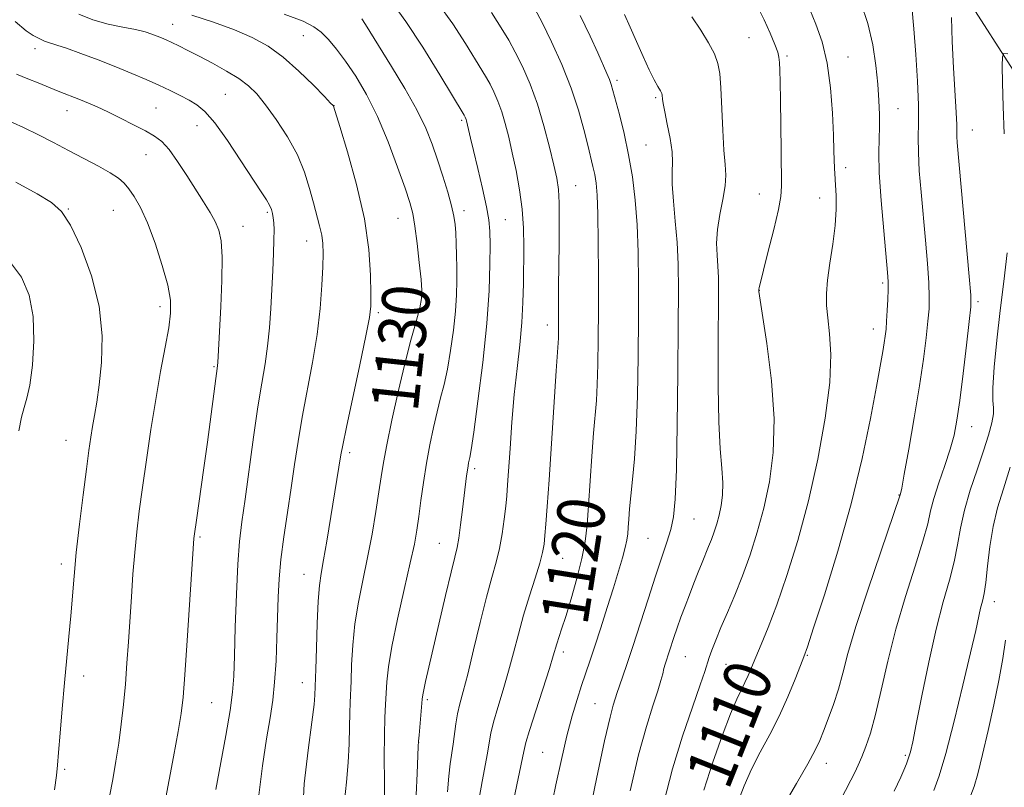
# Model space of a CAD drawing. Extents: x 2189800 to 2192700, y 312300 to 315200.
# Drawn here: x 2190173 to 2190338, y 313033 to 313162 of the extents above; entities that cross this region are included whole.
import ezdxf
from ezdxf.enums import TextEntityAlignment as Align

# ---------------------------------------------------------------- set-up
doc = ezdxf.new("R2010")
doc.units = 0
doc.header["$MEASUREMENT"] = 0
for name, color, linetype, lineweight in [('DTM HARD BREAKLINE', 7, 'Continuous', 0), ('DTM SPOT ELEVATION', 2, 'Continuous', 13), ('INDEX CONTOUR', 41, 'Continuous', 13), ('INDEX CONTOUR LABEL', 244, 'Continuous', 0), ('INTERMEDIATE CONTOUR', 44, 'Continuous', 0)]:
    doc.layers.add(name, color=color, linetype=linetype, lineweight=lineweight)
doc.styles.add('Style-ITALICS', font='ITALICS.shx')

msp = doc.modelspace()

# ---------------------------------------------------------------- linework, layer by layer
at = {"layer": 'DTM HARD BREAKLINE'}
msp.add_polyline3d([(2190233.33, 313334.88, 1144.01), (2190235.72, 313307.55, 1135.41), (2190232.73, 313275.61, 1126.56), (2190236.37, 313240.94, 1120.36), (2190253.48, 313220.12, 1115.64), (2190291.93, 313203.08, 1110.71), (2190325.62, 313175.43, 1104.85), (2190346.6, 313142.59, 1099.99), (2190356.26, 313110.52, 1095.92), (2190358.42, 313060.55, 1091.39), (2190361.27, 313013.9, 1086.67), (2190360.14, 312967.29, 1082.14), (2190350.41, 312928.09, 1078.07), (2190346.73, 312893.5, 1075.61), (2190345.05, 312858.88, 1071.48), (2190357.47, 312836.11, 1069.02), (2190371.91, 312814.66, 1066.55)], dxfattribs=at)
at = {"layer": 'DTM SPOT ELEVATION'}
for p in [(2190198.39, 313160.98, 1133.24), (2190220.37, 313159.07, 1130.83), (2190295.36, 313158.71, 1112.89), (2190175.19, 313156.88, 1136.56), (2190301.73, 313155.63, 1111.74), (2190312.02, 313155.47, 1109.28), (2190273.14, 313151.54, 1117.66), (2190207.21, 313149.2, 1135.02), (2190225.52, 313147.3, 1131.97), (2190279.65, 313148.61, 1116.23), (2190180.57, 313146.41, 1138.7), (2190195.54, 313146.9, 1137.02), (2190320.43, 313146.79, 1107.19), (2190202.47, 313143.91, 1136.78), (2190247.02, 313144.8, 1126.24), (2190332.89, 313143.16, 1103.21), (2190278.03, 313140.63, 1117.08), (2190193.91, 313139.05, 1138.82), (2190311.6, 313136.81, 1109.57), (2190266.15, 313133.82, 1121.13), (2190297.07, 313132.4, 1112.83), (2190307.25, 313131.75, 1110.66), (2190180.83, 313129.87, 1141.93), (2190188.39, 313129.66, 1140.92), (2190214.3, 313129.31, 1136.24), (2190247.4, 313129.6, 1127.49), (2190236.26, 313128.3, 1130.83), (2190254.34, 313128.09, 1125.08), (2190210.19, 313126.98, 1137.28), (2190220.89, 313124.51, 1134.71), (2190317.8, 313117.43, 1108.3), (2190297.07, 313116.21, 1111.97), (2190240.92, 313114.67, 1129.89), (2190333.89, 313114.26, 1103.68), (2190196.23, 313113.46, 1140.48), (2190232.98, 313112.42, 1131.7), (2190261.39, 313110.37, 1122.57), (2190316.24, 313109.68, 1108.63), (2190205.32, 313103.33, 1138.15), (2190332.81, 313093.22, 1103.28), (2190180.4, 313090.91, 1142.83), (2190228.13, 313088.88, 1131.63), (2190249.17, 313086.17, 1125.66), (2190320.6, 313081.76, 1106.07), (2190286.06, 313077.68, 1115.13), (2190202.99, 313074.66, 1137.79), (2190278.36, 313074.45, 1117), (2190243.26, 313073.59, 1126.89), (2190264.01, 313071.08, 1121.06), (2190179.66, 313070.14, 1142.44), (2190220.48, 313068.4, 1132.79), (2190336.63, 313063.8, 1099.38), (2190264.11, 313055.3, 1119.57), (2190284.62, 313054.51, 1113.08), (2190305.16, 313054.75, 1107.88), (2190291.47, 313053.25, 1111.1), (2190183.42, 313051.27, 1141.45), (2190220.17, 313050.16, 1132.74), (2190204.95, 313046.79, 1137.02), (2190241.23, 313047.29, 1125.71), (2190269.45, 313046.6, 1116.93), (2190239.77, 313040.06, 1125.98), (2190260.62, 313038.44, 1118.95), (2190321.66, 313037.91, 1102.24), (2190308.32, 313036.59, 1105.38), (2190180.18, 313035.57, 1141.77)]:
    msp.add_point(p, dxfattribs=at)
at = {"layer": 'INDEX CONTOUR', "flags": 128}
for points, elevation in [([(2190255.792, 313030.523), (2190257.439, 313038.562), (2190257.795, 313040.045), (2190258.408, 313042.113), (2190259.45, 313045.3881), (2190261.754, 313052.524), (2190262.415, 313054.639), (2190263.0221, 313056.682), (2190263.81, 313059.131), (2190264.494, 313061.292), (2190265.409, 313064.281), (2190266.389, 313067.703), (2190267.226, 313071.0341), (2190267.766, 313073.923), (2190268.088, 313076.724), (2190268.3279, 313079.966), (2190268.885, 313088.261), (2190269.173, 313092.129), (2190269.652, 313097.622), (2190269.818, 313100.316), (2190269.926, 313103.725), (2190269.984, 313107.949), (2190270.006, 313112.978), (2190270.003, 313118.662), (2190269.968, 313124.291), (2190269.894, 313129.016), (2190269.774, 313132.224), (2190269.6021, 313134.255), (2190269.375, 313135.686), (2190269.083, 313137.039), (2190268.198, 313140.631), (2190267.532, 313143.288), (2190266.629, 313146.521), (2190265.4, 313150.211), (2190263.821, 313154.183), (2190262.11, 313158.024), (2190260.544, 313161.265), (2190259.3251, 313163.583)], 1120), ([(2190227.2811, 313030.273), (2190227.598, 313033.421), (2190227.908, 313036.686), (2190228.08, 313039.84), (2190228.142, 313042.684), (2190228.169, 313045.028), (2190228.219, 313046.8), (2190228.381, 313050.386), (2190228.486, 313053.118), (2190228.679, 313056.438), (2190229.043, 313060.037), (2190229.633, 313063.671), (2190230.376, 313067.36), (2190231.166, 313071.187), (2190231.911, 313075.158), (2190232.56, 313078.971), (2190233.076, 313082.247), (2190233.457, 313084.797), (2190233.839, 313087.194), (2190234.395, 313090.202), (2190235.245, 313094.336), (2190236.298, 313099.113), (2190237.41, 313103.8), (2190238.448, 313107.786), (2190239.32, 313110.937), (2190239.944, 313113.238), (2190240.2619, 313114.792), (2190240.314, 313116.165), (2190240.161, 313118.036), (2190239.866, 313120.849), (2190239.495, 313124.09), (2190239.1161, 313127.007), (2190238.7521, 313129.108), (2190238.262, 313130.954), (2190237.46, 313133.3659), (2190236.218, 313136.916), (2190234.627, 313141.165), (2190232.839, 313145.428), (2190230.992, 313149.139), (2190229.176, 313152.234), (2190227.472, 313154.771), (2190225.943, 313156.809), (2190224.581, 313158.409), (2190223.361, 313159.629), (2190222.1411, 313160.5699), (2190220.308, 313161.491), (2190217.132, 313162.6929)], 1130), ([(2190287.736, 313032.066), (2190289.226, 313036.745), (2190290.811, 313041.221), (2190292.2311, 313044.905), (2190293.291, 313047.388), (2190294.053, 313048.977), (2190294.643, 313050.153), (2190295.1811, 313051.341), (2190296.479, 313054.425), (2190297.404, 313056.59), (2190298.574, 313059.451), (2190300.011, 313063.262), (2190301.707, 313068.196), (2190303.531, 313074.097), (2190305.321, 313080.725), (2190306.914, 313087.773), (2190308.163, 313094.646), (2190308.918, 313100.682), (2190309.102, 313105.378), (2190308.907, 313108.891), (2190308.597, 313111.539), (2190308.396, 313113.657), (2190308.373, 313115.647), (2190308.5609, 313117.927), (2190308.959, 313120.783), (2190309.432, 313123.97), (2190309.814, 313127.11), (2190309.981, 313129.878), (2190309.981, 313132.155), (2190309.903, 313133.871), (2190309.759, 313135.865), (2190309.71, 313136.711), (2190309.629, 313139.647), (2190309.545, 313142.317), (2190309.384, 313146.019), (2190309.065, 313150.2741), (2190308.497, 313154.451), (2190307.633, 313158.038), (2190306.602, 313161.011), (2190305.5761, 313163.467)], 1110), ([(2190185.747, 313020.631), (2190188.276, 313033.836), (2190188.826, 313036.908), (2190189.31, 313039.979), (2190189.731, 313043.174), (2190190.094, 313046.495), (2190190.409, 313049.917), (2190190.685, 313053.423), (2190190.937, 313057.024), (2190191.42, 313064.573), (2190191.682, 313068.394), (2190191.978, 313072.0621), (2190192.326, 313075.515), (2190192.752, 313079.0411), (2190193.285, 313083.012), (2190193.94, 313087.671), (2190194.694, 313092.739), (2190195.511, 313097.8069), (2190196.344, 313102.502), (2190197.107, 313106.596), (2190197.701, 313109.9), (2190198.029, 313112.366), (2190198.006, 313114.525), (2190197.55, 313117.051), (2190196.628, 313120.396), (2190195.412, 313124.113), (2190194.122, 313127.532), (2190192.943, 313130.131), (2190191.908, 313131.975), (2190191.013, 313133.274), (2190190.209, 313134.238), (2190189.259, 313135.069), (2190187.879, 313135.966), (2190185.879, 313137.0791), (2190180.845, 313139.725), (2190178.303, 313141.078), (2190175.8071, 313142.383), (2190173.292, 313143.61), (2190168.003, 313145.967)], 1140), ([(2190326.438, 313031.967), (2190327.333, 313034.456), (2190328.435, 313038.214), (2190329.842, 313043.641), (2190331.3371, 313049.743), (2190332.622, 313055.18), (2190333.474, 313058.931), (2190334.311, 313062.702), (2190334.598, 313063.842), (2190334.877, 313065.128), (2190335.157, 313067), (2190335.457, 313069.745), (2190335.843, 313073.046), (2190336.391, 313076.435), (2190337.161, 313079.592), (2190338.132, 313082.78), (2190339.268, 313086.41)], 1100)]:
    msp.add_lwpolyline(points, dxfattribs=dict(at, elevation=elevation))
at = {"layer": 'INTERMEDIATE CONTOUR', "flags": 128}
for points, elevation in [([(2190239.339, 313031.254), (2190239.506, 313034.829), (2190239.69, 313039.374), (2190239.741, 313040.311), (2190239.82, 313041.284), (2190240.3449, 313047.363), (2190240.436, 313048.105), (2190240.602, 313048.963), (2190240.912, 313050.335), (2190244.287, 313064.791), (2190245.223, 313068.738), (2190245.839, 313071.248), (2190246.219, 313072.8731), (2190246.507, 313074.481), (2190246.817, 313076.71), (2190247.136, 313079.289), (2190247.815, 313084.964), (2190247.947, 313085.94), (2190248.06, 313086.648), (2190248.16, 313087.167), (2190248.358, 313088.036), (2190248.574, 313089.328), (2190249.014, 313092.313), (2190249.734, 313097.5099), (2190250.556, 313104.02), (2190251.245, 313110.5871), (2190251.626, 313116.17), (2190251.758, 313120.584), (2190251.764, 313123.857), (2190251.724, 313126.136), (2190251.566, 313128.0279), (2190251.178, 313130.255), (2190250.503, 313133.303), (2190249.6931, 313136.695), (2190248.958, 313139.72), (2190248.457, 313141.829), (2190247.806, 313144.73), (2190247.7389, 313144.956), (2190247.597, 313145.312), (2190247.528, 313145.451), (2190247.402, 313145.672), (2190243.326, 313152.471), (2190240.465, 313157.11), (2190237.618, 313161.468), (2190235.228, 313164.683)], 1126), ([(2190244.622, 313031.771), (2190244.82, 313034.4), (2190245.06, 313036.483), (2190245.573, 313039.798), (2190246.016, 313043.194), (2190246.297, 313044.888), (2190246.687, 313046.569), (2190247.239, 313048.636), (2190248.006, 313051.584), (2190249.007, 313055.681), (2190250.12, 313060.292), (2190251.186, 313064.557), (2190252.079, 313067.839), (2190252.797, 313070.4049), (2190253.367, 313072.746), (2190253.815, 313075.225), (2190254.156, 313077.691), (2190254.4021, 313079.861), (2190254.573, 313081.609), (2190254.717, 313083.42), (2190255.129, 313089.581), (2190255.45, 313094.004), (2190255.849, 313098.636), (2190256.31, 313103.008), (2190256.761, 313107.0401), (2190257.112, 313110.746), (2190257.3039, 313114.157), (2190257.38, 313117.36), (2190257.4351, 313123.533), (2190257.389, 313126.649), (2190257.176, 313129.847), (2190256.735, 313133.1331), (2190256.1421, 313136.365), (2190255.505, 313139.361), (2190254.909, 313141.981), (2190254.334, 313144.254), (2190253.735, 313146.252), (2190253.082, 313148.029), (2190252.409, 313149.579), (2190251.766, 313150.879), (2190251.157, 313151.9821), (2190250.4079, 313153.235), (2190247.661, 313157.741), (2190245.53, 313161.025), (2190242.997, 313164.518)], 1124), ([(2190281.0089, 313029.98), (2190282.479, 313035.661), (2190284.1599, 313041.1611), (2190285.807, 313046.03), (2190287.12, 313049.761), (2190287.894, 313052.047), (2190288.626, 313054.37), (2190289.085, 313055.638), (2190289.742, 313057.305), (2190290.618, 313059.404), (2190291.713, 313061.952), (2190292.953, 313064.892), (2190294.246, 313068.153), (2190295.51, 313071.677), (2190296.708, 313075.467), (2190297.812, 313079.538), (2190298.767, 313083.943), (2190299.412, 313088.872), (2190299.555, 313094.548), (2190299.099, 313100.969), (2190298.315, 313107.21), (2190296.989, 313115.972), (2190296.965, 313116.282), (2190296.979, 313116.409), (2190297.025, 313116.603), (2190298.529, 313122.552), (2190299.487, 313126.427), (2190300.282, 313129.817), (2190300.697, 313132.011), (2190300.811, 313133.7301), (2190300.721, 313139.725), (2190300.616, 313148.184), (2190300.562, 313151.211), (2190300.507, 313153.242), (2190300.452, 313154.5519), (2190300.376, 313155.438), (2190300.17, 313156.298), (2190299.703, 313157.556), (2190298.896, 313159.482), (2190297.883, 313161.7451), (2190296.847, 313163.862)], 1112), ([(2190293.454, 313030.034), (2190294.498, 313032.773), (2190295.7621, 313035.598), (2190297.239, 313038.469), (2190298.828, 313041.425), (2190300.412, 313044.523), (2190301.871, 313047.74), (2190303.103, 313050.719), (2190304.008, 313053.021), (2190304.575, 313054.5), (2190305.1611, 313056.173), (2190306.211, 313059.351), (2190308.022, 313064.944), (2190310.28, 313072.27), (2190312.521, 313080.25), (2190314.366, 313087.902), (2190315.772, 313094.6401), (2190316.781, 313099.9781), (2190317.85, 313105.874), (2190318.0939, 313107.3399), (2190318.261, 313108.49), (2190318.388, 313109.627), (2190318.497, 313111.003), (2190318.606, 313112.77), (2190318.7, 313114.672), (2190318.759, 313116.351), (2190318.757, 313117.6491), (2190318.655, 313119.215), (2190318.01, 313126.209), (2190317.575, 313131.298), (2190317.256, 313135.975), (2190317.159, 313139.348), (2190317.209, 313141.719), (2190317.288, 313143.684), (2190317.293, 313145.76), (2190317.203, 313148.125), (2190317.009, 313150.874), (2190316.694, 313154.056), (2190316.174, 313157.524), (2190315.352, 313161.082), (2190314.176, 313164.582)], 1108), ([(2190299.294, 313026.291), (2190303.327, 313033.155), (2190305.2441, 313036.47), (2190306.484, 313038.758), (2190307.245, 313040.387), (2190307.883, 313041.985), (2190308.67, 313044.036), (2190309.549, 313046.468), (2190310.383, 313049.065), (2190311.109, 313051.76), (2190311.978, 313055.06), (2190313.3181, 313059.619), (2190315.304, 313065.722), (2190317.503, 313072.186), (2190320.798, 313081.74), (2190320.847, 313081.948), (2190321.03, 313082.883), (2190321.465, 313085.247), (2190322.218, 313089.454), (2190323.136, 313094.748), (2190324.011, 313100.086), (2190324.679, 313104.61), (2190325.142, 313108.214), (2190325.444, 313110.982), (2190325.622, 313113.083), (2190325.671, 313115.0309), (2190325.58, 313117.43), (2190325.345, 313120.709), (2190325.013, 313124.62), (2190324.279, 313132.699), (2190323.99, 313136.294), (2190323.829, 313139.376), (2190323.824, 313141.9191), (2190323.881, 313144.401), (2190323.874, 313147.425), (2190323.711, 313151.389), (2190323.426, 313155.868), (2190323.087, 313160.229), (2190322.743, 313163.954)], 1106), ([(2190212.857, 313031.186), (2190213.463, 313036.161), (2190214.16, 313040.677), (2190214.749, 313044.217), (2190215.2, 313047.188), (2190215.531, 313050.23), (2190215.758, 313053.8), (2190215.9091, 313057.643), (2190216.113, 313064.555), (2190216.275, 313067.603), (2190216.581, 313070.881), (2190217.078, 313074.682), (2190217.692, 313078.81), (2190218.319, 313082.947), (2190218.889, 313086.873), (2190219.467, 313090.754), (2190220.155, 313094.853), (2190221.905, 313104.063), (2190222.675, 313108.751), (2190223.19, 313113.1571), (2190223.484, 313117.041), (2190223.631, 313120.169), (2190223.686, 313122.4089), (2190223.634, 313124.049), (2190223.44, 313125.481), (2190223.085, 313127.042), (2190222.041, 313130.935), (2190221.41, 313133.356), (2190220.574, 313136.063), (2190219.361, 313138.995), (2190217.682, 313142.051), (2190215.781, 313144.967), (2190213.989, 313147.435), (2190212.521, 313149.251), (2190211.148, 313150.613), (2190209.524, 313151.821), (2190207.422, 313153.103), (2190205.069, 313154.403), (2190202.809, 313155.592), (2190200.918, 313156.569), (2190199.408, 313157.334), (2190198.2219, 313157.916), (2190197.296, 313158.35), (2190196.515, 313158.69), (2190195.756, 313159), (2190194.886, 313159.33), (2190193.739, 313159.688), (2190192.142, 313160.069), (2190189.995, 313160.483), (2190187.507, 313161.004), (2190184.9599, 313161.72), (2190182.609, 313162.67)], 1134), ([(2190220.214, 313027.556), (2190220.513, 313033.119), (2190221.16, 313038.798), (2190221.803, 313043.5169), (2190222.171, 313046.4831), (2190222.306, 313048.03), (2190222.443, 313052.422), (2190222.542, 313055.932), (2190222.677, 313060.095), (2190222.85, 313063.855), (2190223.065, 313066.476), (2190223.358, 313068.501), (2190223.768, 313070.795), (2190224.313, 313073.97), (2190226.685, 313088.513), (2190226.989, 313090.136), (2190227.609, 313093.137), (2190229.8671, 313103.671), (2190230.897, 313108.552), (2190231.483, 313111.593), (2190231.707, 313113.543), (2190231.736, 313115.609), (2190231.677, 313118.763), (2190231.3769, 313123.034), (2190230.624, 313128.217), (2190229.314, 313133.98), (2190227.787, 313139.482), (2190226.491, 313143.755), (2190225.429, 313147.177), (2190225.351, 313147.278), (2190224.951, 313147.708), (2190223.9161, 313148.794), (2190222.047, 313150.7211), (2190219.605, 313153.108), (2190216.97, 313155.429), (2190214.41, 313157.281), (2190211.762, 313158.752), (2190208.757, 313160.049), (2190205.25, 313161.325), (2190201.605, 313162.503)], 1132), ([(2190234.012, 313028.34), (2190233.983, 313033.51), (2190233.977, 313037.542), (2190234.007, 313041.374), (2190234.091, 313044.293), (2190234.206, 313046.4831), (2190234.431, 313050.304), (2190234.68, 313052.781), (2190235.236, 313056.218), (2190236.194, 313060.819), (2190237.332, 313065.838), (2190238.355, 313070.2899), (2190239.041, 313073.478), (2190239.469, 313075.837), (2190239.794, 313078.088), (2190240.1469, 313080.79), (2190240.562, 313083.8651), (2190241.051, 313087.073), (2190241.618, 313090.1989), (2190242.231, 313093.125), (2190242.853, 313095.754), (2190243.453, 313098.069), (2190244.03, 313100.347), (2190244.5881, 313102.941), (2190245.124, 313106.076), (2190245.592, 313109.464), (2190245.937, 313112.686), (2190246.121, 313115.429), (2190246.179, 313117.788), (2190246.167, 313119.96), (2190246.128, 313122.088), (2190246.071, 313124.093), (2190245.997, 313125.842), (2190245.892, 313127.283), (2190245.684, 313128.69), (2190245.286, 313130.418), (2190244.644, 313132.714), (2190243.83, 313135.389), (2190242.949, 313138.144), (2190242.049, 313140.778), (2190240.9579, 313143.488), (2190239.451, 313146.571), (2190237.41, 313150.177), (2190235.167, 313153.879), (2190230.789, 313160.923), (2190230.172, 313161.88)], 1128), ([(2190250.013, 313030.977), (2190250.426, 313033.503), (2190251.319, 313038.257), (2190251.616, 313040.017), (2190251.905, 313041.62), (2190252.353, 313043.501), (2190253.069, 313045.979), (2190253.96, 313048.915), (2190254.88, 313052.0539), (2190255.723, 313055.193), (2190256.537, 313058.331), (2190257.412, 313061.517), (2190258.394, 313064.74), (2190259.358, 313067.7519), (2190260.137, 313070.246), (2190260.614, 313072.038), (2190260.864, 313073.441), (2190261.013, 313074.893), (2190261.171, 313076.844), (2190261.385, 313079.803), (2190261.688, 313084.287), (2190262.882, 313102.643), (2190263.259, 313108.14), (2190263.283, 313108.924), (2190263.295, 313110.058), (2190263.301, 313116.895), (2190263.326, 313120.309), (2190263.375, 313124.088), (2190263.413, 313127.798), (2190263.394, 313130.929), (2190263.27, 313133.177), (2190262.992, 313135.045), (2190262.5081, 313137.241), (2190261.783, 313140.275), (2190260.843, 313143.869), (2190259.73, 313147.548), (2190258.494, 313150.912), (2190257.22, 313153.846), (2190256.003, 313156.307), (2190254.912, 313158.292), (2190253.9229, 313159.945), (2190252.04, 313162.967)], 1122), ([(2190261.297, 313025.512), (2190262.855, 313032.961), (2190263.77, 313037.202), (2190264.6979, 313041.19), (2190265.584, 313044.554), (2190266.409, 313047.328), (2190267.165, 313049.649), (2190268.568, 313053.771), (2190269.398, 313056.26), (2190270.405, 313059.3809), (2190271.494, 313062.818), (2190272.526, 313066.121), (2190273.388, 313068.918), (2190274.054, 313071.161), (2190274.518, 313072.88), (2190274.79, 313074.147), (2190274.931, 313075.192), (2190275.016, 313076.2891), (2190275.111, 313077.672), (2190275.251, 313079.43), (2190275.464, 313081.615), (2190275.762, 313084.323), (2190276.09, 313087.838), (2190276.377, 313092.491), (2190276.569, 313098.428), (2190276.676, 313105.057), (2190276.725, 313111.607), (2190276.7311, 313117.458), (2190276.6669, 313122.604), (2190276.494, 313127.197), (2190276.179, 313131.38), (2190275.711, 313135.273), (2190275.083, 313138.99), (2190274.314, 313142.572), (2190273.529, 313145.77), (2190272.455, 313149.851), (2190272.169, 313150.838), (2190271.874, 313151.652), (2190271.439, 313152.676), (2190269.876, 313156.184), (2190268.619, 313158.976), (2190266.907, 313162.462)], 1118), ([(2190268.158, 313026.58), (2190269.681, 313033.9679), (2190271.046, 313040.34), (2190271.97, 313044.334), (2190272.508, 313046.364), (2190273.163, 313048.485), (2190273.469, 313049.428), (2190274.759, 313053.183), (2190275.773, 313056.223), (2190278.348, 313064.201), (2190279.616, 313068.083), (2190281.535, 313073.785), (2190282.174, 313075.929), (2190282.6179, 313078.047), (2190282.913, 313081.06), (2190283.114, 313086.03), (2190283.265, 313093.534), (2190283.375, 313102.2161), (2190283.444, 313110.237), (2190283.465, 313116.21), (2190283.409, 313120.572), (2190283.238, 313124.215), (2190282.942, 313127.819), (2190282.626, 313131.224), (2190282.425, 313134.0619), (2190282.418, 313136.112), (2190282.47, 313137.755), (2190282.393, 313139.523), (2190282.06, 313141.775), (2190281.589, 313144.187), (2190281.161, 313146.26), (2190280.911, 313147.6211), (2190280.809, 313148.382), (2190280.753, 313149.043), (2190280.659, 313149.32), (2190280.432, 313149.754), (2190280.015, 313150.483), (2190279.391, 313151.627), (2190278.555, 313153.3), (2190277.524, 313155.538), (2190276.41, 313158.058), (2190275.35, 313160.496), (2190274.411, 313162.614)], 1116), ([(2190275.3391, 313031.929), (2190276.762, 313038), (2190278.066, 313042.757), (2190279.1699, 313046.2689), (2190280.003, 313048.767), (2190280.525, 313050.482), (2190280.828, 313051.65), (2190281.035, 313052.507), (2190281.25, 313053.27), (2190282.709, 313057.7399), (2190283.264, 313059.382), (2190283.891, 313061.154), (2190284.575, 313063.019), (2190285.299, 313064.942), (2190286.041, 313066.876), (2190286.766, 313068.727), (2190287.435, 313070.3889), (2190288.539, 313073.038), (2190289.015, 313074.241), (2190289.472, 313075.513), (2190289.904, 313076.881), (2190290.303, 313078.351), (2190290.648, 313079.941), (2190290.88, 313081.72), (2190290.932, 313083.77), (2190290.769, 313086.233), (2190290.496, 313089.501), (2190290.255, 313094.028), (2190290.152, 313099.982), (2190290.154, 313106.39), (2190290.213, 313115.851), (2190290.188, 313118.362), (2190290.102, 313120.242), (2190289.965, 313122.102), (2190289.889, 313124.129), (2190290.0119, 313126.404), (2190290.411, 313128.942), (2190290.921, 313131.497), (2190291.316, 313133.759), (2190291.427, 313135.568), (2190291.322, 313137.374), (2190291.124, 313139.779), (2190290.937, 313143.151), (2190290.613, 313150.286), (2190290.433, 313152.669), (2190290.1109, 313154.385), (2190289.508, 313155.974), (2190288.525, 313157.861), (2190287.2251, 313160.006), (2190285.712, 313162.252)], 1114), ([(2190308.119, 313025.252), (2190312.497, 313033.712), (2190313.144, 313035.017), (2190313.727, 313036.268), (2190314.326, 313037.653), (2190315.005, 313039.372), (2190315.774, 313041.665), (2190316.625, 313044.785), (2190317.568, 313048.894), (2190318.674, 313053.782), (2190320.029, 313059.149), (2190321.651, 313064.6519), (2190323.284, 313069.778), (2190324.605, 313073.972), (2190325.399, 313076.892), (2190325.899, 313079.049), (2190326.445, 313081.17), (2190327.283, 313083.788), (2190328.273, 313086.681), (2190329.18, 313089.437), (2190329.832, 313091.825), (2190330.317, 313094.34), (2190330.788, 313097.661), (2190331.351, 313102.16), (2190331.928, 313106.981), (2190332.392, 313110.962), (2190332.638, 313113.395), (2190332.642, 313115.39), (2190332.3999, 313118.508), (2190330.382, 313141.087), (2190330.324, 313142.089), (2190330.303, 313144.024), (2190330.217, 313146.1), (2190329.769, 313153.656), (2190329.543, 313158.064), (2190329.402, 313162.108)], 1104), ([(2190205.615, 313032.157), (2190207.31, 313041.264), (2190208.0359, 313045.447), (2190208.459, 313048.525), (2190208.657, 313051.243), (2190208.768, 313054.669), (2190208.905, 313059.511), (2190209.093, 313065.018), (2190209.333, 313070.078), (2190209.633, 313073.932), (2190210.0249, 313077.243), (2190210.546, 313081.025), (2190211.96, 313091.465), (2190212.7, 313096.569), (2190213.359, 313100.587), (2190213.91, 313103.807), (2190214.342, 313106.762), (2190214.652, 313109.8751), (2190214.871, 313113.129), (2190215.201, 313119.538), (2190215.331, 313122.368), (2190215.41, 313124.687), (2190215.424, 313126.364), (2190215.381, 313127.5301), (2190215.297, 313128.383), (2190215.179, 313129.101), (2190214.984, 313129.783), (2190214.66, 313130.511), (2190214.136, 313131.407), (2190213.259, 313132.763), (2190209.848, 313137.998), (2190207.569, 313141.419), (2190205.4471, 313144.386), (2190203.791, 313146.3121), (2190202.447, 313147.437), (2190201.141, 313148.208), (2190199.649, 313148.99), (2190197.937, 313149.8431), (2190196.018, 313150.748), (2190193.8931, 313151.692), (2190191.515, 313152.696), (2190188.8229, 313153.788), (2190185.842, 313154.962), (2190182.925, 313156.077), (2190180.508, 313156.958), (2190178.906, 313157.484), (2190177.327, 313157.939), (2190176.799, 313158.152), (2190174.898, 313159.107), (2190173.725, 313159.888), (2190171.857, 313161.428)], 1136), ([(2190338.295, 313142.519), (2190338.078, 313147.146), (2190337.978, 313151.094), (2190337.943, 313153.968), (2190337.966, 313155.5131), (2190338.216, 313156.041), (2190338.91, 313156.007)], 1102), ([(2190195.766, 313023.095), (2190198.525, 313037.654), (2190199.31, 313041.944), (2190199.807, 313044.964), (2190200.117, 313047.683), (2190200.4091, 313051.486), (2190200.803, 313057.241), (2190201.944, 313074.413), (2190201.989, 313074.831), (2190202.413, 313077.865), (2190203.556, 313085.91), (2190204.215, 313090.645), (2190205.919, 313103.456), (2190205.976, 313104.095), (2190206.037, 313105.072), (2190206.4779, 313113.463), (2190206.655, 313117.8659), (2190206.706, 313121.778), (2190206.544, 313124.498), (2190206.15, 313126.316), (2190205.523, 313127.767), (2190204.661, 313129.311), (2190203.57, 313131.09), (2190200.756, 313135.536), (2190199.206, 313137.897), (2190197.7721, 313139.877), (2190196.545, 313141.225), (2190195.313, 313142.16), (2190193.795, 313143.02), (2190191.807, 313144.0581), (2190189.5831, 313145.1851), (2190187.456, 313146.227), (2190185.682, 313147.053), (2190184.192, 313147.7041), (2190182.839, 313148.26), (2190179.105, 313149.741), (2190177.074, 313150.5739), (2190175.758, 313151.101), (2190174.02, 313151.782), (2190172.089, 313152.559)], 1138), ([(2190178.472, 313032.131), (2190178.8241, 313034.532), (2190178.994, 313036.272), (2190179.148, 313038.392), (2190179.417, 313041.661), (2190179.78, 313045.758), (2190180.181, 313050.089), (2190180.927, 313057.912), (2190181.233, 313061.369), (2190181.77, 313068.0519), (2190182.154, 313072.043), (2190182.694, 313076.815), (2190183.303, 313081.768), (2190183.861, 313086.1031), (2190184.2799, 313089.234), (2190184.6, 313091.451), (2190184.898, 313093.26), (2190185.235, 313095.129), (2190185.614, 313097.38), (2190186.027, 313100.2939), (2190186.414, 313104.067), (2190186.512, 313108.551), (2190186.008, 313113.511), (2190184.715, 313118.6449), (2190182.957, 313123.395), (2190181.183, 313127.136), (2190179.666, 313129.478), (2190177.985, 313130.9781), (2190175.545, 313132.427), (2190172.01, 313134.395)], 1142), ([(2190319.7671, 313031.887), (2190320.857, 313034.235), (2190321.37, 313035.397), (2190321.819, 313036.482), (2190322.191, 313037.4829), (2190322.5029, 313038.514), (2190322.8831, 313040.1679), (2190323.486, 313043.16), (2190324.419, 313047.902), (2190325.584, 313053.6), (2190326.831, 313059.16), (2190328.024, 313063.724), (2190329.068, 313067.3879), (2190329.8809, 313070.486), (2190330.434, 313073.333), (2190330.915, 313076.165), (2190331.566, 313079.197), (2190332.5499, 313082.554), (2190333.711, 313085.993), (2190334.81, 313089.176), (2190335.652, 313091.8239), (2190336.202, 313093.89), (2190336.465, 313095.384), (2190336.476, 313096.435), (2190336.386, 313097.652), (2190336.377, 313099.7639), (2190336.591, 313103.2789), (2190337.009, 313107.818), (2190337.5719, 313112.779), (2190338.2011, 313117.682), (2190338.746, 313122.527)], 1102), ([(2190172.512, 313092.529), (2190172.954, 313094.828), (2190173.402, 313096.468), (2190173.859, 313098.026), (2190174.323, 313100.237), (2190174.76, 313103.6), (2190175.0121, 313107.671), (2190174.891, 313111.772), (2190174.225, 313115.36), (2190172.918, 313118.426), (2190170.89, 313121.0971)], 1144), ([(2190332.682, 313031.218), (2190333.225, 313032.69), (2190333.818, 313034.793), (2190334.634, 313038.039), (2190335.591, 313042.096), (2190336.542, 313046.42), (2190337.363, 313050.532), (2190338.0189, 313054.21), (2190338.497, 313057.297)], 1098)]:
    msp.add_lwpolyline(points, dxfattribs=dict(at, elevation=elevation))

# ---------------------------------------------------------------- texts
at = {"layer": 'INDEX CONTOUR LABEL', "style": 'Style-ITALICS', "width": 0.875}
for s, rotation, p in [('1130', 83.900001, (2190235.614, 313096.011, 1130)), ('1120', 80.999999, (2190264.161, 313060.24, 1120)), ('1110', 68.300003, (2190288.144, 313033.347, 1110))]:
    msp.add_text(s, height=8, rotation=rotation, dxfattribs=at).set_placement(p, align=Align.MIDDLE_LEFT)

doc.saveas('drawing.dxf')
